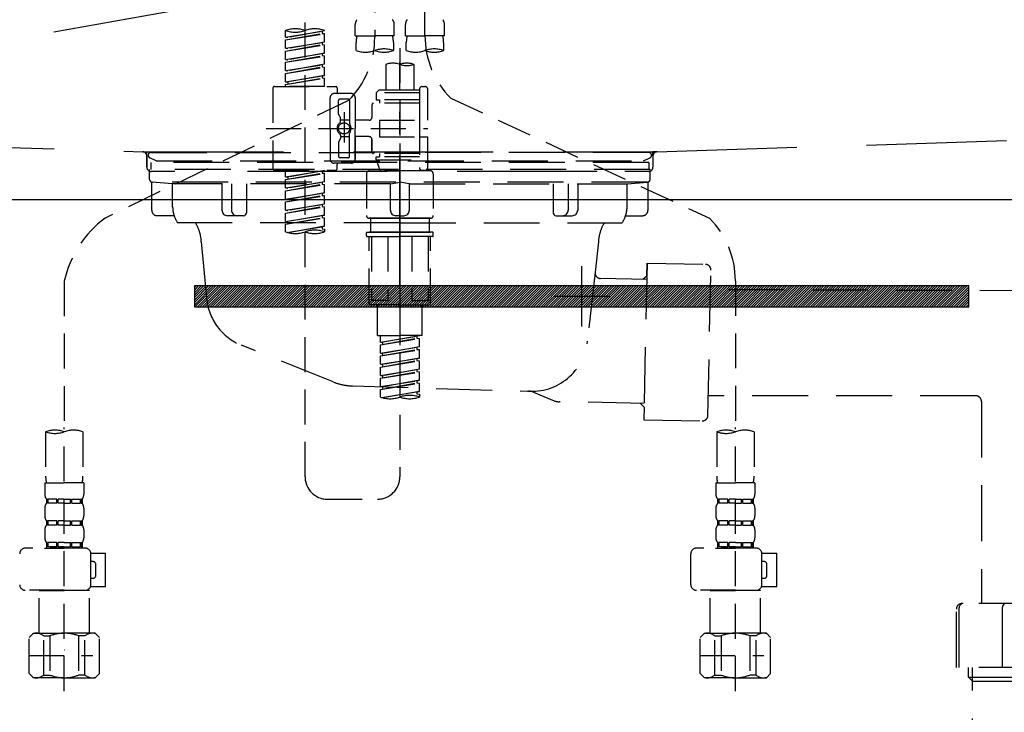
# Model space of a CAD drawing. Extents: x 55896 to 82369, y -11033 to -2163.
# Drawn here: x 59186 to 59538, y -8403 to -8155 of the extents above; entities that cross this region are included whole.
import ezdxf

# ---------------------------------------------------------------- set-up
doc = ezdxf.new("R2010")
doc.units = 0
doc.header["$LTSCALE"] = 50
doc.header["$MEASUREMENT"] = 0
for name, pattern in [('CENTER', [2, 1.25, -0.25, 0.25, -0.25]), ('DASHED', [0.75, 0.5, -0.25]), ('HIDDEN', [0.375, 0.25, -0.125]), ('STYLE_01', [1.40625, 0.9375, -0.15625, 0.15625, -0.15625])]:
    doc.linetypes.add(name, pattern=pattern)
doc.layers.get('0').update_dxf_attribs({"linetype": 'CONTINUOUS'})
doc.layers.get('DEFPOINTS').update_dxf_attribs({"color": 146, "linetype": 'CONTINUOUS'})
for name, color, linetype in [('122-扉', 6, 'CONTINUOUS'), ('123-扉向き', 231, 'CENTER'), ('140-パーツ芯', 13, 'CENTER'), ('142-把手', 4, 'CONTINUOUS'), ('150-機器', 8, 'CONTINUOUS'), ('160-文字', 254, 'CONTINUOUS')]:
    doc.layers.add(name, color=color, linetype=linetype)
doc.styles.add('KH001', font='txt')
doc.dimstyles.new('KH1xx030', dxfattribs={"dimscale": 30, "dimtxt": 2, "dimasz": 0.6, "dimexe": 0.3, "dimexo": 1.2, "dimgap": 0.5, "dimtad": 3, "dimdec": 1, "dimdsep": 46, "dimlunit": 6, "dimtxsty": 'KH001', "dimblk": 'DOT', "dimcen": 1, "dimdle": 1, "dimclrd": 256, "dimclre": 256, "dimclrt": 256, "dimadec": 0, "dimazin": 0, "dimtfac": 1, "dimtdec": 1, "dimtix": 1, "dimtmove": 2, "dimatfit": 3, "dimldrblk": 'CLOSEDBLANK', "dimfxl": 1, "dimtolj": 1, "dimtzin": 0, "dimlwd": -1, "dimlwe": -1, "dimarcsym": 0})

# ---------------------------------------------------------------- blocks, each defined once
blk = doc.blocks.new('KHB800HL-10_S2')
at = {"layer": '140-パーツ芯', "linetype": 'STYLE_01'}
blk.add_line((0, -258.2), (0, -177.84), dxfattribs=at)
at = {"layer": '150-機器', "color": 161, "linetype": 'HIDDEN', "ltscale": 4}
for p, q in [((-398.55, -200.05), (-91.95, -209.95)), ((91.95, -209.95), (398.55, -200.05)), ((-91.95, -209.95), (-90.5, -210)), ((-91.62, -210), (91.62, -210)), ((-90.5, -211.45), (-90.5, -210)), ((91.95, -209.95), (90.5, -210)), ((90.5, -211.45), (90.5, -210)), ((-90.5, -211.45), (-90.5, -215.5)), ((-90.5, -215.5), (-90.5, -211.51)), ((90.5, -211.45), (90.5, -215.5)), ((90.5, -211.51), (90.5, -215.5)), ((-80.5, -217), (-89, -217)), ((70.5, -217), (-70.5, -217)), ((89, -217), (80.5, -217))]:
    blk.add_line(p, q, dxfattribs=at)
for centre, start, end in [((-92, -211.45), 360, 88.1498), ((92, -211.45), 91.8502, 180), ((-89, -215.5), 180, 270), ((89, -215.5), 270, 0)]:
    blk.add_arc(centre, 1.5, start, end, dxfattribs=at)
blk = doc.blocks.new('F402_S')
at = {"layer": '150-機器', "color": 13, "linetype": 'DASHED', "ltscale": 0.5}
for p, q in [((8.98, -168.36), (8.98, -49.87)), ((-8.98, -53.83), (-8.98, -168.99)), ((-33.91, -326.25), (-33.91, -88.06)), ((-15.96, -168.48), (-15.96, -164.44)), ((-1.99, -168.48), (-1.99, -164.44)), ((1.99, -168.48), (1.99, -164.44)), ((15.96, -168.48), (15.96, -164.44)), ((-40.89, -168.94), (-40.89, -166.58)), ((-40.89, -168.94), (-26.93, -166.69)), ((-40.89, -169.94), (-27.78, -167.58)), ((-40.89, -169.94), (-26.93, -167.69)), ((-40.89, -168.94), (-40.04, -169.05)), ((-26.93, -166.69), (-40.04, -169.05)), ((-27.78, -166.84), (-27.78, -167.58)), ((-27.78, -167.58), (-26.93, -167.69)), ((-27.78, -167.58), (-26.93, -167.69)), ((-27.78, -167.58), (-26.93, -167.69)), ((-26.93, -166.69), (-26.93, -166.58)), ((-26.93, -170.68), (-26.93, -167.69)), ((-26.93, -170.68), (-26.93, -167.69)), ((-15.96, -168.48), (-8.98, -168.48)), ((-1.99, -168.48), (-8.98, -168.48)), ((1.99, -168.48), (8.98, -168.48)), ((15.96, -168.48), (8.98, -168.48)), ((-40.89, -172.93), (-40.89, -169.94)), ((-40.89, -172.93), (-26.93, -170.68)), ((-40.89, -173.93), (-27.78, -171.57)), ((-40.89, -173.93), (-26.93, -171.68)), ((-26.93, -170.68), (-40.04, -173.04)), ((-27.78, -170.83), (-27.78, -171.57)), ((-27.78, -170.83), (-27.78, -171.57)), ((-27.78, -171.57), (-26.93, -171.68)), ((-27.78, -171.57), (-26.93, -171.68)), ((-26.93, -174.67), (-26.93, -171.68)), ((-26.93, -174.67), (-26.93, -171.68)), ((-15.66, -173.73), (-15.66, -170.91)), ((-2.29, -170.91), (-2.29, -173.73)), ((2.29, -173.73), (2.29, -170.91)), ((15.66, -170.91), (15.66, -173.73)), ((-40.89, -172.93), (-40.04, -173.04)), ((-40.89, -176.92), (-40.89, -173.93)), ((-40.89, -176.92), (-26.93, -174.67)), ((-40.89, -177.92), (-27.78, -175.56)), ((-40.89, -177.92), (-26.93, -175.67)), ((-26.93, -174.67), (-40.04, -177.03)), ((-27.78, -174.8), (-27.78, -175.56)), ((-27.78, -174.82), (-27.78, -175.56)), ((-27.78, -174.82), (-27.78, -175.56)), ((-27.78, -175.56), (-26.93, -175.67)), ((-27.78, -175.56), (-26.93, -175.67)), ((-27.78, -175.56), (-26.93, -175.67)), ((-27.73, -174.8), (-26.93, -174.67)), ((-26.93, -178.66), (-26.93, -175.67)), ((-26.93, -178.66), (-26.93, -175.67)), ((0, -172.84), (0, -326.25)), ((-40.89, -176.92), (-40.04, -177.03)), ((-40.89, -180.91), (-40.89, -177.92)), ((-40.89, -180.91), (-26.93, -178.66)), ((-40.89, -181.91), (-27.78, -179.55)), ((-26.93, -178.66), (-40.04, -181.02)), ((-27.78, -178.81), (-27.78, -179.55)), ((-27.78, -178.81), (-27.78, -179.55)), ((-27.78, -179.55), (-26.93, -179.65)), ((-27.78, -179.55), (-26.93, -179.65)), ((-4.99, -178.69), (-4.99, -187.88)), ((4.99, -178.69), (4.99, -187.88)), ((-40.89, -181.91), (-26.93, -179.65)), ((-40.89, -180.91), (-40.04, -181.02)), ((-40.89, -184.9), (-40.89, -181.91)), ((-40.89, -184.9), (-26.93, -182.65)), ((-26.93, -182.65), (-40.04, -185)), ((-27.78, -182.78), (-27.78, -183.54)), ((-27.78, -182.8), (-27.78, -183.54)), ((-27.78, -182.8), (-27.78, -183.54)), ((-27.73, -182.78), (-26.93, -182.65)), ((-26.93, -182.65), (-26.93, -179.65)), ((-26.93, -182.65), (-26.93, -179.65)), ((-40.89, -185.9), (-27.78, -183.54)), ((-40.89, -185.9), (-26.93, -183.64)), ((-40.89, -184.9), (-40.04, -185)), ((-40.89, -186.64), (-40.89, -185.9)), ((-40.04, -185), (-40.04, -185.75)), ((-27.78, -183.54), (-26.93, -183.64)), ((-27.78, -183.54), (-26.93, -183.64)), ((-26.93, -186.64), (-26.93, -183.64)), ((-26.93, -186.64), (-26.93, -183.64)), ((-45.38, -187.13), (-45.38, -216.06)), ((-44.88, -186.64), (-22.94, -186.64)), ((-26.93, -186.64), (-40.89, -186.64)), ((-17.45, -189.13), (-23.44, -189.13)), ((-22.44, -187.13), (-22.44, -188.63)), ((-7.48, -187.88), (-8.48, -188.88)), ((6.98, -188.88), (-8.48, -188.88)), ((-8.48, -188.88), (-8.48, -191.37)), ((-4.99, -187.88), (-7.48, -187.88)), ((-4.99, -188.68), (-5.04, -188.68)), ((6.98, -187.88), (-4.99, -187.88)), ((6.98, -187.63), (6.98, -187.88)), ((6.98, -187.88), (6.98, -198.6)), ((7.98, -186.64), (8.98, -186.64)), ((9.97, -198.6), (9.97, -187.63)), ((-18.32, -191.56), (-105.43, -233.7)), ((-24.93, -201.6), (-24.93, -190.63)), ((-21.94, -196.48), (-21.94, -191.62)), ((-18.45, -191.12), (-21.44, -191.12)), ((-17.95, -191.62), (-17.95, -199.92)), ((-15.96, -190.63), (-15.96, -201.6)), ((-9.97, -193.12), (-9.97, -197.66)), ((6.98, -192.62), (-9.47, -192.62)), ((-8.48, -191.37), (-7.23, -191.37)), ((-7.23, -191.37), (-7.23, -192.62)), ((6.98, -191.37), (-7.23, -191.37)), ((18.19, -190.79), (110.79, -233.73)), ((-21.87, -196.73), (-21.31, -197.7)), ((-19.95, -195.73), (-19.95, -206.68)), ((-19.95, -196.61), (-19.95, -206.58)), ((-21.24, -199.2), (-21.24, -197.95)), ((-17.95, -198.65), (-21.24, -198.64)), ((-10.97, -198.65), (-15.96, -198.65)), ((-7.23, -198.6), (-7.23, -204.59)), ((-7.23, -198.6), (9.97, -198.6)), ((6.98, -198.6), (6.98, -215.74)), ((-47.83, -201.6), (9.97, -201.6)), ((-24.93, -201.6), (-24.93, -212.57)), ((-21.24, -204), (-21.24, -205.24)), ((-17.95, -211.57), (-17.95, -203.27)), ((-15.96, -212.57), (-15.96, -201.6)), ((-21.94, -206.72), (-21.94, -211.57)), ((-21.87, -206.47), (-21.31, -205.49)), ((-17.95, -204.55), (-21.24, -204.55)), ((-10.97, -204.54), (-15.96, -204.54)), ((-15.96, -204.54), (-15.96, -212.57)), ((-9.97, -205.54), (-9.97, -210.07)), ((-9.97, -210.07), (-9.97, -205.54)), ((-7.23, -204.59), (9.97, -204.59)), ((7.23, -204.59), (9.97, -204.59)), ((9.97, -215.56), (9.97, -204.59)), ((6.98, -210.57), (-9.47, -210.57)), ((-7.23, -210.57), (-7.23, -211.82)), ((-17.45, -214.06), (-23.44, -214.06)), ((-22.44, -216.06), (-22.44, -214.56)), ((-17.45, -214.06), (-21.94, -214.06)), ((-18.45, -212.07), (-21.44, -212.07)), ((-8.48, -211.82), (-7.23, -211.82)), ((-8.48, -212.82), (-8.48, -211.82)), ((-8.48, -212.82), (6.98, -212.82)), ((-8.48, -212.82), (-6.99, -216.81)), ((6.98, -211.82), (-7.23, -211.82)), ((-44.88, -216.56), (-22.94, -216.56)), ((-40.89, -218.92), (-40.89, -216.56)), ((-40.89, -218.92), (-26.93, -216.67)), ((-40.89, -219.92), (-27.78, -217.56)), ((-40.89, -219.92), (-26.93, -217.66)), ((-26.93, -216.67), (-40.04, -219.02)), ((-27.78, -216.82), (-27.78, -217.56)), ((-27.78, -217.56), (-26.93, -217.66)), ((-27.78, -217.56), (-26.93, -217.66)), ((-27.78, -217.56), (-26.93, -217.66)), ((-26.93, -220.66), (-26.93, -217.66)), ((-26.93, -220.66), (-26.93, -217.66)), ((-11.97, -217.8), (-11.97, -232.76)), ((-10.97, -216.81), (0, -216.81)), ((6.99, -216.81), (-6.99, -216.81)), ((10.97, -216.81), (0, -216.81)), ((7.21, -216.2), (6.99, -216.81)), ((7.98, -216.56), (8.98, -216.56)), ((11.97, -217.8), (11.97, -232.76)), ((-40.89, -218.92), (-40.04, -219.02)), ((-40.89, -222.91), (-40.89, -219.92)), ((-40.89, -222.91), (-26.93, -220.66)), ((-40.89, -223.91), (-27.78, -221.55)), ((-40.89, -223.91), (-26.93, -221.65)), ((-40.04, -219.02), (-40.04, -219.77)), ((-26.93, -220.66), (-40.04, -223.01)), ((-27.78, -220.81), (-27.78, -221.55)), ((-27.78, -220.81), (-27.78, -221.55)), ((-27.78, -221.55), (-26.93, -221.65)), ((-27.78, -221.55), (-26.93, -221.65)), ((-26.93, -224.65), (-26.93, -221.65)), ((-26.93, -224.65), (-26.93, -221.65)), ((-40.89, -222.91), (-40.04, -223.01)), ((-40.89, -226.9), (-40.89, -223.91)), ((-40.89, -226.9), (-26.93, -224.65)), ((-26.93, -224.65), (-40.04, -227)), ((-27.78, -224.78), (-27.78, -225.54)), ((-27.78, -224.8), (-27.78, -225.54)), ((-27.78, -224.8), (-27.78, -225.54)), ((-27.73, -224.77), (-26.93, -224.65)), ((-40.89, -227.9), (-27.78, -225.54)), ((-40.89, -227.9), (-26.93, -225.64)), ((-40.89, -226.9), (-40.04, -227)), ((-40.89, -230.89), (-40.89, -227.9)), ((-40.89, -230.89), (-26.93, -228.64)), ((-26.93, -228.64), (-40.04, -230.99)), ((-27.78, -225.54), (-26.93, -225.64)), ((-27.78, -225.54), (-26.93, -225.64)), ((-27.78, -225.54), (-26.93, -225.64)), ((-27.78, -228.79), (-27.78, -229.53)), ((-27.78, -228.79), (-27.78, -229.53)), ((-26.93, -228.64), (-26.93, -225.64)), ((-26.93, -228.64), (-26.93, -225.64)), ((-40.89, -231.88), (-27.78, -229.53)), ((-40.89, -231.88), (-26.93, -229.63)), ((-40.89, -230.89), (-40.04, -230.99)), ((-40.89, -234.88), (-40.89, -231.88)), ((-27.78, -229.53), (-26.93, -229.63)), ((-27.78, -229.53), (-26.93, -229.63)), ((-26.93, -232.62), (-26.93, -229.63)), ((-26.93, -232.62), (-26.93, -229.63)), ((-40.89, -234.88), (-26.93, -232.62)), ((-40.89, -235.87), (-27.78, -233.52)), ((-40.89, -235.87), (-26.93, -233.62)), ((-40.89, -234.88), (-40.04, -234.98)), ((-40.89, -238.61), (-40.89, -235.87)), ((-26.93, -232.62), (-40.04, -234.98)), ((-27.78, -232.76), (-27.78, -233.52)), ((-27.78, -232.78), (-27.78, -233.52)), ((-27.78, -232.78), (-27.78, -233.52)), ((-27.78, -233.52), (-26.93, -233.62)), ((-27.78, -233.52), (-26.93, -233.62)), ((-27.73, -232.75), (-26.93, -232.62)), ((-26.93, -236.61), (-26.93, -233.62)), ((-26.93, -236.61), (-26.93, -233.62)), ((-10.97, -233.76), (0, -233.76)), ((0, -233.76), (-10.97, -233.76)), ((-10.47, -233.76), (-10.47, -238.75)), ((0, -233.75), (-9.8, -233.75)), ((0, -233.75), (9.8, -233.75)), ((10.97, -233.76), (0, -233.76)), ((0, -233.76), (10.97, -233.76)), ((10.47, -233.76), (10.47, -238.75)), ((-40.36, -238.78), (-26.93, -236.61)), ((-26.93, -236.61), (-39.8, -238.93)), ((-27.78, -236.75), (-27.78, -237.51)), ((-27.78, -236.77), (-27.78, -237.51)), ((-27.78, -236.77), (-27.78, -237.51)), ((-27.78, -237.51), (-26.93, -237.61)), ((-27.78, -237.51), (-26.93, -237.61)), ((-27.73, -236.74), (-26.93, -236.61)), ((-26.93, -237.61), (-26.93, -238.61)), ((-11.97, -240.04), (-11.97, -238.95)), ((-11.77, -238.75), (-10.97, -238.75)), ((-10.97, -238.75), (0, -238.75)), ((-10.47, -238.75), (-10.97, -238.75)), ((0, -238.75), (-10.97, -238.75)), ((-10.47, -238.75), (-10.97, -238.75)), ((10.97, -238.75), (0, -238.75)), ((0, -238.75), (10.97, -238.75)), ((10.47, -238.75), (10.97, -238.75)), ((10.47, -238.75), (10.97, -238.75)), ((11.77, -238.75), (10.97, -238.75)), ((11.97, -240.04), (11.97, -238.95)), ((-11.77, -240.24), (0, -240.24)), ((-10.97, -264.18), (-10.97, -240.24)), ((-10.11, -240.24), (-10.11, -263.18)), ((-4.26, -240.24), (-4.26, -263.18)), ((11.77, -240.24), (0, -240.24)), ((4.26, -240.24), (4.26, -263.18)), ((10.11, -240.24), (10.11, -263.18)), ((10.97, -264.18), (10.97, -240.24)), ((-120, -256.27), (-120, -310.13)), ((120, -256.16), (120, -310.13)), ((-4.26, -263.18), (-10.11, -263.18)), ((4.26, -263.18), (10.11, -263.18)), ((0, -264.68), (-10.47, -264.68)), ((-7.98, -275.65), (-7.98, -264.68)), ((0, -264.68), (10.47, -264.68)), ((7.98, -275.65), (7.98, -264.68)), ((-7.98, -275.65), (0, -275.65)), ((-6.98, -278.01), (-6.98, -275.65)), ((-6.98, -278.01), (6.98, -275.76)), ((-6.98, -279.01), (6.13, -276.65)), ((-6.98, -279.01), (6.98, -276.76)), ((-6.98, -278.01), (-6.13, -278.12)), ((6.98, -275.76), (-6.13, -278.12)), ((-6.13, -278.86), (-6.13, -278.12)), ((7.98, -275.65), (0, -275.65)), ((6.13, -275.91), (6.13, -276.65)), ((6.13, -276.65), (6.98, -276.76)), ((6.13, -276.65), (6.98, -276.76)), ((6.13, -276.65), (6.98, -276.76)), ((6.98, -279.75), (6.98, -276.76)), ((6.98, -279.75), (6.98, -276.76)), ((-6.98, -282), (-6.98, -279.01)), ((-6.98, -282), (6.98, -279.75)), ((-6.98, -283), (6.13, -280.64)), ((-6.98, -283), (6.98, -280.75)), ((6.98, -279.75), (-6.13, -282.11)), ((6.13, -279.9), (6.13, -280.64)), ((6.13, -279.9), (6.13, -280.64)), ((6.13, -280.64), (6.98, -280.75)), ((6.13, -280.64), (6.98, -280.75)), ((6.98, -283.74), (6.98, -280.75)), ((6.98, -283.74), (6.98, -280.75)), ((-6.98, -282), (-6.13, -282.11)), ((-6.98, -285.99), (-6.98, -283)), ((-6.98, -285.99), (6.98, -283.74)), ((-6.98, -286.99), (6.13, -284.63)), ((-6.98, -286.99), (6.98, -284.74)), ((-6.13, -282.85), (-6.13, -282.11)), ((6.98, -283.74), (-6.13, -286.1)), ((6.13, -283.88), (6.13, -284.63)), ((6.13, -283.89), (6.13, -284.63)), ((6.13, -283.89), (6.13, -284.63)), ((6.13, -284.63), (6.98, -284.74)), ((6.13, -284.63), (6.98, -284.74)), ((6.13, -284.63), (6.98, -284.74)), ((6.18, -283.87), (6.98, -283.74)), ((6.98, -287.73), (6.98, -284.74)), ((6.98, -287.73), (6.98, -284.74)), ((-6.98, -285.99), (-6.13, -286.1)), ((-6.98, -289.98), (-6.98, -286.99)), ((-6.98, -289.98), (6.98, -287.73)), ((-6.98, -290.98), (6.13, -288.62)), ((-6.98, -290.98), (6.98, -288.73)), ((-6.13, -286.84), (-6.13, -286.1)), ((6.98, -287.73), (-6.13, -290.09)), ((6.13, -287.88), (6.13, -288.62)), ((6.13, -287.88), (6.13, -288.62)), ((6.13, -288.62), (6.98, -288.73)), ((6.13, -288.62), (6.98, -288.73)), ((6.98, -291.72), (6.98, -288.73)), ((6.98, -291.72), (6.98, -288.73)), ((-6.98, -289.98), (-6.13, -290.09)), ((-6.98, -293.97), (-6.98, -290.98)), ((-6.98, -293.97), (6.98, -291.72)), ((-6.13, -290.83), (-6.13, -290.09)), ((6.98, -291.72), (-6.13, -294.08)), ((6.13, -291.85), (6.13, -292.61)), ((6.13, -291.87), (6.13, -292.61)), ((6.13, -291.87), (6.13, -292.61)), ((6.18, -291.85), (6.98, -291.72)), ((-6.98, -294.97), (6.13, -292.61)), ((-6.98, -294.97), (6.98, -292.72)), ((-6.98, -293.97), (-6.13, -294.08)), ((-6.98, -297.7), (-6.98, -294.97)), ((-6.45, -297.87), (6.98, -295.71)), ((-6.13, -294.81), (-6.13, -294.08)), ((6.98, -295.71), (-5.89, -298.02)), ((6.13, -292.61), (6.98, -292.72)), ((6.13, -292.61), (6.98, -292.72)), ((6.18, -295.84), (6.98, -295.71)), ((6.98, -295.71), (6.98, -292.72)), ((6.98, -295.71), (6.98, -292.72)), ((6.13, -295.84), (6.13, -296.6)), ((6.13, -295.86), (6.13, -296.6)), ((6.13, -295.86), (6.13, -296.6)), ((6.13, -296.6), (6.98, -296.7)), ((6.13, -296.6), (6.98, -296.7)), ((6.98, -296.7), (6.98, -297.7)), ((-120, -402.9), (-120, -308.59)), ((120, -402.9), (120, -308.59)), ((-126.68, -310.13), (-126.68, -326.01)), ((-113.32, -310.13), (-113.32, -326.01)), ((113.32, -310.13), (113.32, -326.01)), ((126.68, -310.13), (126.68, -326.01)), ((-126.98, -328.44), (-126.98, -332.48)), ((-126.98, -328.44), (-120, -328.44)), ((-113.02, -328.44), (-120, -328.44)), ((-113.02, -328.44), (-113.02, -332.48)), ((113.02, -328.44), (113.02, -332.48)), ((113.02, -328.44), (120, -328.44)), ((126.98, -328.44), (120, -328.44)), ((126.98, -328.44), (126.98, -332.48)), ((-126.38, -334.22), (-126.38, -335.72)), ((-125.99, -334.22), (-126.38, -334.22)), ((-125.99, -335.72), (-125.99, -334.22)), ((-125.8, -335.72), (-125.8, -334.22)), ((-122.67, -334.22), (-125.8, -334.22)), ((-122.67, -335.72), (-122.67, -334.22)), ((-122.21, -335.72), (-122.21, -334.22)), ((-120, -334.22), (-122.21, -334.22)), ((-120, -334.22), (-117.79, -334.22)), ((-117.79, -335.72), (-117.79, -334.22)), ((-117.33, -335.72), (-117.33, -334.22)), ((-117.33, -334.22), (-114.2, -334.22)), ((-114.2, -335.72), (-114.2, -334.22)), ((-114.01, -335.72), (-114.01, -334.22)), ((-114.01, -334.22), (-113.62, -334.22)), ((-113.62, -334.22), (-113.62, -335.72)), ((-25.93, -334.22), (-7.98, -334.22)), ((113.62, -334.22), (113.62, -335.72)), ((114.01, -334.22), (113.62, -334.22)), ((114.01, -335.72), (114.01, -334.22)), ((114.2, -335.72), (114.2, -334.22)), ((117.33, -334.22), (114.2, -334.22)), ((117.33, -335.72), (117.33, -334.22)), ((117.79, -335.72), (117.79, -334.22)), ((120, -334.22), (117.79, -334.22)), ((120, -334.22), (122.21, -334.22)), ((122.21, -335.72), (122.21, -334.22)), ((122.67, -335.72), (122.67, -334.22)), ((122.67, -334.22), (125.8, -334.22)), ((125.8, -335.72), (125.8, -334.22)), ((125.99, -335.72), (125.99, -334.22)), ((125.99, -334.22), (126.38, -334.22)), ((126.38, -334.22), (126.38, -335.72)), ((-126.98, -337.46), (-126.98, -340.26)), ((-125.99, -335.72), (-126.38, -335.72)), ((-122.67, -335.72), (-125.8, -335.72)), ((-120, -335.72), (-122.21, -335.72)), ((-120, -335.72), (-117.79, -335.72)), ((-117.33, -335.72), (-114.2, -335.72)), ((-114.01, -335.72), (-113.62, -335.72)), ((-113.02, -337.46), (-113.02, -340.26)), ((113.02, -337.46), (113.02, -340.26)), ((114.01, -335.72), (113.62, -335.72)), ((117.33, -335.72), (114.2, -335.72)), ((120, -335.72), (117.79, -335.72)), ((120, -335.72), (122.21, -335.72)), ((122.67, -335.72), (125.8, -335.72)), ((125.99, -335.72), (126.38, -335.72)), ((126.98, -337.46), (126.98, -340.26)), ((-126.38, -342), (-126.38, -343.5)), ((-125.99, -342), (-126.38, -342)), ((-125.99, -343.5), (-126.38, -343.5)), ((-125.99, -343.5), (-125.99, -342)), ((-125.8, -343.5), (-125.8, -342)), ((-122.67, -342), (-125.8, -342)), ((-122.67, -343.5), (-125.8, -343.5)), ((-122.67, -343.5), (-122.67, -342)), ((-122.21, -343.5), (-122.21, -342)), ((-120, -342), (-122.21, -342)), ((-120, -343.5), (-122.21, -343.5)), ((-120, -342), (-117.79, -342)), ((-120, -343.5), (-117.79, -343.5)), ((-117.79, -343.5), (-117.79, -342)), ((-117.33, -343.5), (-117.33, -342)), ((-117.33, -342), (-114.2, -342)), ((-117.33, -343.5), (-114.2, -343.5)), ((-114.2, -343.5), (-114.2, -342)), ((-114.01, -343.5), (-114.01, -342)), ((-114.01, -342), (-113.62, -342)), ((-114.01, -343.5), (-113.62, -343.5)), ((-113.62, -342), (-113.62, -343.5)), ((113.62, -342), (113.62, -343.5)), ((114.01, -342), (113.62, -342)), ((114.01, -343.5), (113.62, -343.5)), ((114.01, -343.5), (114.01, -342)), ((114.2, -343.5), (114.2, -342)), ((117.33, -342), (114.2, -342)), ((117.33, -343.5), (114.2, -343.5)), ((117.33, -343.5), (117.33, -342)), ((117.79, -343.5), (117.79, -342)), ((120, -342), (117.79, -342)), ((120, -343.5), (117.79, -343.5)), ((120, -342), (122.21, -342)), ((120, -343.5), (122.21, -343.5)), ((122.21, -343.5), (122.21, -342)), ((122.67, -343.5), (122.67, -342)), ((122.67, -342), (125.8, -342)), ((122.67, -343.5), (125.8, -343.5)), ((125.8, -343.5), (125.8, -342)), ((125.99, -343.5), (125.99, -342)), ((125.99, -342), (126.38, -342)), ((125.99, -343.5), (126.38, -343.5)), ((126.38, -342), (126.38, -343.5)), ((-126.98, -345.24), (-126.98, -348.03)), ((-113.02, -345.24), (-113.02, -348.03)), ((113.02, -345.24), (113.02, -348.03)), ((126.98, -345.24), (126.98, -348.03)), ((-112.52, -351.78), (-133.96, -351.78)), ((-127.08, -351.78), (-120, -351.78)), ((-125.99, -349.78), (-126.38, -349.78)), ((-126.38, -349.78), (-126.38, -351.78)), ((-125.99, -351.28), (-126.38, -351.28)), ((-125.99, -351.28), (-125.99, -349.78)), ((-122.67, -349.78), (-125.8, -349.78)), ((-125.8, -351.28), (-125.8, -349.78)), ((-122.67, -351.28), (-125.8, -351.28)), ((-122.67, -351.28), (-122.67, -349.78)), ((-120, -349.78), (-122.21, -349.78)), ((-122.21, -351.28), (-122.21, -349.78)), ((-120, -351.28), (-122.21, -351.28)), ((-120, -349.78), (-117.79, -349.78)), ((-120, -351.28), (-117.79, -351.28)), ((-117.79, -351.28), (-117.79, -349.78)), ((-117.33, -349.78), (-114.2, -349.78)), ((-117.33, -351.28), (-117.33, -349.78)), ((-117.33, -351.28), (-114.2, -351.28)), ((-114.2, -351.28), (-114.2, -349.78)), ((-114.01, -349.78), (-113.62, -349.78)), ((-114.01, -351.28), (-114.01, -349.78)), ((-114.01, -351.28), (-113.62, -351.28)), ((-113.62, -349.78), (-113.62, -351.78)), ((127.48, -351.78), (106.04, -351.78)), ((112.92, -351.78), (120, -351.78)), ((114.01, -349.78), (113.62, -349.78)), ((113.62, -349.78), (113.62, -351.78)), ((114.01, -351.28), (113.62, -351.28)), ((114.01, -351.28), (114.01, -349.78)), ((117.33, -349.78), (114.2, -349.78)), ((114.2, -351.28), (114.2, -349.78)), ((117.33, -351.28), (114.2, -351.28)), ((117.33, -351.28), (117.33, -349.78)), ((120, -349.78), (117.79, -349.78)), ((117.79, -351.28), (117.79, -349.78)), ((120, -351.28), (117.79, -351.28)), ((120, -349.78), (122.21, -349.78)), ((120, -351.28), (122.21, -351.28)), ((122.21, -351.28), (122.21, -349.78)), ((122.67, -349.78), (125.8, -349.78)), ((122.67, -351.28), (122.67, -349.78)), ((122.67, -351.28), (125.8, -351.28)), ((125.8, -351.28), (125.8, -349.78)), ((125.99, -349.78), (126.38, -349.78)), ((125.99, -351.28), (125.99, -349.78)), ((125.99, -351.28), (126.38, -351.28)), ((126.38, -349.78), (126.38, -351.78)), ((-110.54, -353.57), (-105.24, -353.57)), ((-110.53, -364.84), (-110.53, -353.77)), ((-105.24, -365.54), (-105.24, -353.57)), ((104.04, -364.84), (104.04, -353.77)), ((129.46, -353.57), (134.76, -353.57)), ((129.47, -364.84), (129.47, -353.77)), ((134.76, -365.54), (134.76, -353.57)), ((-109.73, -356.56), (-110.53, -356.56)), ((-108.73, -361.55), (-108.73, -357.56)), ((130.27, -356.56), (129.47, -356.56)), ((131.27, -361.55), (131.27, -357.56)), ((-110.53, -362.55), (-109.73, -362.55)), ((129.47, -362.55), (130.27, -362.55)), ((-110.65, -365.54), (-105.24, -365.54)), ((129.35, -365.54), (134.76, -365.54)), ((-120, -366.84), (-133.96, -366.84)), ((-128.88, -366.84), (-128.98, -366.93)), ((-128.98, -366.93), (-120, -366.93)), ((-128.98, -382.19), (-128.98, -366.93)), ((-120, -366.84), (-112.52, -366.84)), ((-111.02, -366.93), (-120, -366.93)), ((-111.12, -366.84), (-111.02, -366.93)), ((-111.02, -382.19), (-111.02, -366.93)), ((120, -366.84), (106.04, -366.84)), ((111.12, -366.84), (111.02, -366.93)), ((111.02, -366.93), (120, -366.93)), ((111.02, -382.19), (111.02, -366.93)), ((120, -366.84), (127.48, -366.84)), ((128.98, -366.93), (120, -366.93)), ((128.88, -366.84), (128.98, -366.93)), ((128.98, -382.19), (128.98, -366.93)), ((-132.57, -383.69), (-131.07, -382.19)), ((-132.57, -396.66), (-132.57, -383.69)), ((-131.07, -382.19), (-120, -382.19)), ((-129.93, -382.19), (-120, -382.19)), ((-127.37, -383.19), (-125.13, -383.19)), ((-127.37, -397.15), (-127.37, -383.19)), ((-125.13, -383.19), (-125.13, -397.15)), ((-110.07, -382.19), (-120, -382.19)), ((-108.93, -382.19), (-120, -382.19)), ((-112.63, -383.19), (-114.87, -383.19)), ((-114.87, -383.19), (-114.87, -397.15)), ((-112.63, -397.15), (-112.63, -383.19)), ((-107.43, -383.69), (-108.93, -382.19)), ((-107.43, -396.66), (-107.43, -383.69)), ((107.43, -383.69), (108.93, -382.19)), ((107.43, -396.66), (107.43, -383.69)), ((108.93, -382.19), (120, -382.19)), ((110.07, -382.19), (120, -382.19)), ((112.63, -383.19), (114.87, -383.19)), ((112.63, -397.15), (112.63, -383.19)), ((114.87, -383.19), (114.87, -397.15)), ((129.93, -382.19), (120, -382.19)), ((131.07, -382.19), (120, -382.19)), ((127.37, -383.19), (125.13, -383.19)), ((125.13, -383.19), (125.13, -397.15)), ((127.37, -397.15), (127.37, -383.19)), ((132.57, -383.69), (131.07, -382.19)), ((132.57, -396.66), (132.57, -383.69)), ((-132.57, -390.17), (-109.78, -390.17)), ((-120, -388.18), (-119.96, -388.18)), ((107.43, -390.17), (130.22, -390.17)), ((120, -388.18), (120.04, -388.18)), ((-132.57, -396.66), (-131.07, -398.15)), ((-127.37, -397.15), (-125.13, -397.15)), ((-112.63, -397.15), (-114.87, -397.15)), ((-107.43, -396.66), (-108.93, -398.15)), ((107.43, -396.66), (108.93, -398.15)), ((112.63, -397.15), (114.87, -397.15)), ((127.37, -397.15), (125.13, -397.15)), ((132.57, -396.66), (131.07, -398.15)), ((-120, -398.15), (-131.07, -398.15)), ((-120, -398.15), (-108.93, -398.15)), ((120, -398.15), (108.93, -398.15)), ((120, -398.15), (131.07, -398.15))]:
    blk.add_line(p, q, dxfattribs=at)
blk.add_circle((-19.95, -201.6), 1.99, dxfattribs=at)
for centre, radius, start, end in [((-13.11, -164.44), 2.84, 142.1507, 180), ((-4.84, -164.44), 2.84, 0, 37.8493), ((4.84, -164.44), 2.84, 142.1507, 180), ((13.11, -164.44), 2.84, 0, 37.8493), ((-37.4, -176.45), 10.47, 70.5288, 109.4712), ((-37.4, -156.71), 10.47, 250.5288, 289.4712), ((-30.42, -176.45), 10.47, 70.5288, 109.4712), ((-40.89, -168.99), 31.92, 315, 0), ((-5.68, -170.91), 9.97, 165.9301, 180), ((-12.27, -170.91), 9.97, 0, 14.0699), ((12.27, -170.91), 9.97, 165.9301, 180), ((40.89, -168.36), 31.92, 180, 224.6508), ((5.68, -170.91), 9.97, 0, 14.0699), ((-12.32, -164.28), 10.02, 250.5288, 289.4712), ((-5.64, -183.18), 10.02, 70.5288, 109.4712), ((-5.64, -164.28), 10.02, 250.5288, 289.4712), ((5.64, -164.28), 10.02, 250.5288, 289.4712), ((12.32, -183.18), 10.02, 70.5288, 109.4712), ((12.32, -164.28), 10.02, 250.5288, 289.4712), ((-2.49, -185.74), 7.48, 70.5288, 109.4712), ((2.49, -185.74), 7.48, 70.5288, 109.4712), ((2.49, -171.63), 7.48, 250.5288, 289.4712), ((-44.88, -187.13), 0.499, 90, 180), ((-23.44, -190.63), 1.5, 90, 180), ((-22.94, -187.13), 0.499, 0, 90), ((-21.94, -188.63), 0.499, 180, 270), ((-17.45, -190.63), 1.5, 0, 90), ((7.98, -187.63), 0.997, 90, 180), ((8.98, -187.63), 0.997, 0, 90), ((-21.44, -191.62), 0.499, 90, 180), ((-18.45, -191.62), 0.499, 0, 90), ((-9.47, -193.12), 0.499, 90, 180), ((-21.44, -196.48), 0.499, 180, 210), ((-20.03, -201.55), 2.41, 126.0657, 181.0877), ((-21.74, -199.2), 0.499, 306.0657, 0), ((-21.74, -197.95), 0.499, 0, 30), ((-17.45, -199.92), 0.499, 180, 214.0506), ((-19.87, -201.55), 2.41, 358.9123, 34.0506), ((-10.97, -197.66), 0.997, 270, 0), ((-20.03, -201.64), 2.41, 178.9123, 233.9343), ((-21.74, -204), 0.499, 0, 53.9343), ((-17.45, -203.27), 0.499, 145.9494, 180), ((-19.87, -201.64), 2.41, 325.9494, 1.0877), ((-21.44, -206.72), 0.499, 150, 180), ((-21.74, -205.24), 0.499, 330, 0), ((-10.97, -205.54), 0.997, 0, 90), ((-9.47, -210.07), 0.499, 180, 270), ((-9.47, -210.07), 0.499, 180, 270), ((-23.44, -212.57), 1.5, 180, 270), ((-21.94, -214.56), 0.499, 90, 180), ((-21.44, -211.57), 0.499, 180, 270), ((-18.45, -211.57), 0.499, 270, 0), ((-17.45, -212.57), 1.5, 270, 0), ((-17.45, -212.57), 1.5, 270, 0), ((-44.88, -216.06), 0.499, 180, 270), ((-22.94, -216.06), 0.499, 270, 0), ((-10.97, -217.8), 0.997, 90, 180), ((7.98, -215.56), 0.997, 180.0133, 270), ((8.98, -215.56), 0.997, 270, 0), ((10.97, -217.8), 0.997, 0, 90), ((-82.55, -264.46), 38.34, 126.6492, 167.6612), ((-10.97, -232.76), 0.997, 180, 270), ((10.97, -232.76), 0.997, 270, 0), ((88.08, -256.16), 31.92, 0, 44.6508), ((-37.4, -228.74), 10.47, 250.5288, 289.4712), ((-30.42, -248.48), 10.47, 70.5288, 109.4712), ((-30.42, -228.74), 10.47, 250.5288, 289.4712), ((-11.77, -238.95), 0.199, 90, 180), ((11.77, -238.95), 0.199, 0, 90), ((-11.77, -240.04), 0.199, 180, 270), ((11.77, -240.04), 0.199, 270, 0), ((-10.47, -264.18), 0.499, 180, 270), ((10.47, -264.18), 0.499, 270, 0), ((-3.49, -287.83), 10.47, 250.5288, 289.4712), ((3.49, -307.57), 10.47, 70.5288, 109.4712), ((3.49, -287.83), 10.47, 250.5288, 289.4712), ((-123.34, -319.58), 10.02, 70.5288, 109.4712), ((-116.66, -319.58), 10.02, 70.5288, 109.4712), ((116.66, -319.58), 10.02, 70.5288, 109.4712), ((123.34, -319.58), 10.02, 70.5288, 109.4712), ((-123.34, -300.68), 10.02, 250.5288, 289.4712), ((116.66, -300.68), 10.02, 250.5288, 289.4712), ((-116.71, -326.01), 9.97, 180, 194.0699), ((-123.29, -326.01), 9.97, 345.9301, 0), ((-25.93, -326.25), 7.98, 180, 270), ((-7.98, -326.25), 7.98, 270, 0), ((123.29, -326.01), 9.97, 180, 194.0699), ((116.71, -326.01), 9.97, 345.9301, 0), ((-124.14, -332.48), 2.84, 180, 217.8493), ((-115.86, -332.48), 2.84, 322.1507, 0), ((115.86, -332.48), 2.84, 180, 217.8493), ((124.14, -332.48), 2.84, 322.1507, 0), ((-124.14, -337.46), 2.84, 142.1507, 180), ((-115.86, -337.46), 2.84, 0, 37.8493), ((115.86, -337.46), 2.84, 142.1507, 180), ((124.14, -337.46), 2.84, 0, 37.8493), ((-124.14, -340.26), 2.84, 180, 217.8493), ((-115.86, -340.26), 2.84, 322.1507, 0), ((115.86, -340.26), 2.84, 180, 217.8493), ((124.14, -340.26), 2.84, 322.1507, 0), ((-124.14, -345.24), 2.84, 142.1507, 180), ((-115.86, -345.24), 2.84, 0, 37.8493), ((115.86, -345.24), 2.84, 142.1507, 180), ((124.14, -345.24), 2.84, 0, 37.8493), ((-124.14, -348.03), 2.84, 180, 217.8493), ((-115.86, -348.03), 2.84, 322.1507, 0), ((115.86, -348.03), 2.84, 180, 217.8493), ((124.14, -348.03), 2.84, 322.1507, 0), ((-133.96, -353.77), 1.99, 90, 180), ((-112.52, -353.77), 1.99, 0, 90), ((106.04, -353.77), 1.99, 90, 180), ((127.48, -353.77), 1.99, 0, 90), ((-109.73, -357.56), 0.997, 0, 90), ((130.27, -357.56), 0.997, 0, 90), ((-109.73, -361.55), 0.997, 270, 0), ((130.27, -361.55), 0.997, 270, 0), ((-133.96, -364.84), 1.99, 180.001, 270), ((-112.52, -364.84), 1.99, 270, 359.999), ((106.04, -364.84), 1.99, 180.001, 270), ((127.48, -364.84), 1.99, 270, 359.999), ((-129.97, -386.08), 3.89, 48.036, 110.221), ((-120.03, -396.08), 13.89, 89.864, 111.555), ((-119.97, -396.08), 13.89, 68.445, 90.136), ((-110.03, -386.08), 3.89, 69.779, 131.964), ((110.03, -386.08), 3.89, 48.036, 110.221), ((119.97, -396.08), 13.89, 89.864, 111.555), ((120.03, -396.08), 13.89, 68.445, 90.136), ((129.97, -386.08), 3.89, 69.779, 131.964), ((-129.97, -394.26), 3.89, 249.779, 311.964), ((-120, -384.43), 13.72, 248.018, 270), ((-120, -384.43), 13.72, 270, 291.982), ((-110.03, -394.26), 3.89, 228.036, 290.221), ((110.03, -394.26), 3.89, 249.779, 311.964), ((120, -384.43), 13.72, 248.018, 270), ((120, -384.43), 13.72, 270, 291.982), ((129.97, -394.26), 3.89, 228.036, 290.221)]:
    blk.add_arc(centre, radius, start, end, dxfattribs=at)
blk = doc.blocks.new('_ClosedBlank')
at = {"color": 0, "linetype": 'ByBlock', "lineweight": -2}
for p, q in [((-1, 0.167), (0, 0)), ((-1, 0.167), (-1, -0.167)), ((0, 0), (-1, -0.167))]:
    blk.add_line(p, q, dxfattribs=at)
blk = doc.blocks.new('_Dot')
at = {"color": 0, "linetype": 'ByBlock', "lineweight": -2}
blk.add_line((-0.5, 0), (-1, 0), dxfattribs=at)
at = {"color": 0, "linetype": 'ByBlock', "const_width": 0.5}
blk.add_lwpolyline([(-0.25, 0, 1), (0.25, 0, 1)], format="xyb", close=True, dxfattribs=at)
blk = doc.blocks.new('排水ﾄﾗｯﾌﾟ_破線-1')
at = {"layer": '150-機器', "color": 13, "linetype": 'CENTER'}
blk.add_line((-0.01, 3), (-0.01, -103.67), dxfattribs=at)
at = {"layer": '150-機器', "color": 13, "linetype": 'DASHED', "ltscale": 0.8}
for p, q in [((-87.12, -3.23), (-89.44, -2.12)), ((-89.01, -0.22), (-0.01, -0.22)), ((-87.12, -3.23), (87.1, -3.23)), ((88.99, -0.22), (-0.01, -0.22)), ((87.1, -3.23), (89.43, -2.12)), ((89.49, -6.32), (-89.51, -6.32)), ((-89.51, -9.82), (-89.51, -6.32)), ((-89.01, -3.82), (-89.01, -6.32)), ((88.99, -3.82), (-89.01, -3.82)), ((88.99, -3.82), (88.99, -6.32)), ((89.49, -9.82), (89.49, -6.32)), ((-88.76, -20.82), (-88.76, -10.82)), ((88.54, -10.82), (-88.55, -10.82)), ((-81.26, -11.46), (-88.55, -10.82)), ((-81.26, -19.67), (-81.26, -11.46)), ((-3.41, -11.46), (-81.26, -11.46)), ((3.39, -11.46), (81.24, -11.46)), ((81.24, -11.46), (88.54, -10.82)), ((81.24, -19.67), (81.24, -11.46)), ((88.74, -20.82), (88.74, -10.82)), ((-80.75, -22.82), (-86.76, -22.82)), ((80.73, -22.82), (86.74, -22.82)), ((-0.01, -25.32), (-79.51, -25.32)), ((-0.01, -25.32), (79.49, -25.32)), ((-71.01, -32.12), (-69.13, -52.43)), ((70.99, -32.12), (69.79, -43.06)), ((88.38, -39.81), (87.24, -95.8)), ((88.29, -44.28), (88.38, -39.81)), ((88.38, -39.81), (109.27, -40.24)), ((69.79, -43.06), (67.08, -67.71)), ((88.26, -45.61), (71.74, -45.27)), ((86.93, -45.58), (88.29, -44.28)), ((110.17, -94.27), (111.23, -42.28)), ((227.39, -49.71), (111.09, -49.28)), ((-23.8, -82.3), (-56.64, -69.16)), ((-16.97, -83.72), (46.07, -85.59)), ((47.84, -85.97), (55.12, -89)), ((206.02, -87.28), (110.31, -87.27)), ((87.35, -90), (56.94, -89.38)), ((86.02, -89.97), (87.33, -91.33)), ((87.33, -91.33), (87.24, -95.8)), ((208, -89.28), (208, -161.59)), ((87.24, -95.8), (108.13, -96.23)), ((227, -161.59), (201, -161.59)), ((199, -184.49), (199, -163.59)), ((227, -184.49), (199, -184.49)), ((203.3, -187.88), (203.3, -184.49)), ((204.8, -222.7), (204.8, -184.49)), ((203.3, -187.88), (204.8, -187.88)), ((204.8, -189.38), (203.3, -187.88)), ((204.8, -187.88), (227, -187.88)), ((204.8, -189.38), (227, -189.38))]:
    blk.add_line(p, q, dxfattribs=at)
at = {"layer": '150-機器', "color": 13, "linetype": 'DASHED', "ltscale": 0.8, "flags": 128}
for points in [[(-89.01, -0.22, 0.350162), (-89.98, -1, 0.350162), (-89.44, -2.12)], [(89.43, -2.12, 0.350162), (89.97, -1, 0.350162), (88.99, -0.22)], [(-89.51, -9.82, 0.198912), (-89.21, -10.52, 0.198912), (-88.51, -10.82)], [(88.49, -10.82, 0.198912), (89.2, -10.52, 0.198912), (89.49, -9.82)], [(-88.76, -20.82, 0.198912), (-88.17, -22.23, 0.198912), (-86.76, -22.82)], [(-81.26, -19.67, 0.075216), (-80.81, -22.62, 0.075216), (-79.51, -25.32)], [(79.49, -25.32, 0.075216), (80.8, -22.62, 0.075216), (81.24, -19.67)], [(86.74, -22.82, 0.198912), (88.16, -22.23, 0.198912), (88.74, -20.82)], [(-71.01, -32.12, 0.059994), (-71.65, -28.59, 0.059994), (-73.12, -25.32)], [(73.11, -25.32, 0.059994), (71.64, -28.59, 0.059994), (70.99, -32.12)], [(111.23, -42.28, 0.198912), (110.67, -40.85, 0.198912), (109.27, -40.24)], [(69.79, -43.06, 0.210515), (70.28, -44.59, 0.210515), (71.74, -45.27)], [(-69.13, -52.43, 0.138146), (-65.24, -62.56, 0.138146), (-56.64, -69.16)], [(45.6, -85.58, 0.195777), (59.98, -81.02, 0.195777), (67.08, -67.71)], [(-23.8, -82.3, 0.043893), (-20.45, -83.31, 0.043893), (-16.97, -83.72)], [(47.84, -85.97, 0.04562), (46.97, -85.7, 0.04562), (46.07, -85.59)], [(207.98, -89.28, 0.196268), (207.4, -87.88, 0.196268), (206.02, -87.28)], [(55.12, -89, 0.046779), (56.01, -89.28, 0.046779), (56.94, -89.38)], [(108.13, -96.23, 0.198912), (109.56, -95.67, 0.198912), (110.17, -94.27)], [(201, -161.59, 0.198912), (199.59, -162.18, 0.198912), (199, -163.59)]]:
    blk.add_lwpolyline(points, format="xyb", dxfattribs=at)
at = {"layer": 'DEFPOINTS', "ltscale": 0.1}
for p, q in [((-63.62, -11.46), (-63.62, -20.82)), ((-60.22, -11.46), (-60.22, -20.82)), ((-54.87, -11.46), (-54.87, -21.82)), ((-3.41, -11.46), (-0.01, -10.82)), ((-3.41, -20.82), (-3.41, -11.46)), ((3.39, -11.46), (-0.01, -10.82)), ((3.39, -20.82), (3.39, -11.46)), ((54.85, -11.46), (54.85, -21.82)), ((60.21, -11.46), (60.21, -20.82)), ((63.61, -11.46), (63.61, -20.82)), ((-55.87, -22.82), (-61.62, -22.82)), ((-0.01, -22.82), (-1.41, -22.82)), ((-0.01, -22.82), (1.39, -22.82)), ((55.85, -22.82), (61.61, -22.82)), ((200, -184.49), (200, -163.09)), ((215.5, -184.49), (215.5, -162.89))]:
    blk.add_line(p, q, dxfattribs=at)
at = {"layer": 'DEFPOINTS', "ltscale": 0.1, "flags": 128}
for points in [[(-63.62, -20.82, 0.198912), (-63.03, -22.23, 0.198912), (-61.62, -22.82)], [(-60.22, -20.82, 0.198912), (-59.63, -22.23, 0.198912), (-58.22, -22.82)], [(-3.41, -20.82, 0.198912), (-2.82, -22.23, 0.198912), (-1.41, -22.82)], [(1.39, -22.82, 0.198912), (2.81, -22.23, 0.198912), (3.39, -20.82)], [(58.21, -22.82, 0.198912), (59.62, -22.23, 0.198912), (60.21, -20.82)], [(61.61, -22.82, 0.198912), (63.02, -22.23, 0.198912), (63.61, -20.82)], [(-55.87, -22.82, 0.198912), (-55.16, -22.52, 0.198912), (-54.87, -21.82)], [(54.85, -21.82, 0.198912), (55.15, -22.52, 0.198912), (55.85, -22.82)], [(201.5, -161.59, 0.198912), (200.44, -162.03, 0.198912), (200, -163.09)], [(216.25, -161.59, 0.131653), (215.7, -162.14, 0.131653), (215.5, -162.89)]]:
    blk.add_lwpolyline(points, format="xyb", dxfattribs=at)
blk = doc.blocks.new('P256_277')
at = {"layer": '122-扉'}
h = blk.add_hatch(dxfattribs=at)
h.set_pattern_fill('ANSI31', color=256, scale=5, style=0)
h.set_pattern_definition([(45, (-289683.09336, 26709.8852), (-0.4419417382, 0.4419417382), [])])
h.paths.add_polyline_path([(-138.5, 7.5), (-138.5, 0), (138.5, 0), (138.5, 7.5)])
blk.add_lwpolyline([(-138.5, 7.5), (-138.5, 0), (138.5, 0), (138.5, 7.5)], close=True, dxfattribs=at)
at = {"layer": 'DEFPOINTS', "linetype": 'CENTER'}
for p, q in [((0, 14.55), (0, -7.05)), ((9.91, 3.75), (-9.91, 3.75))]:
    blk.add_line(p, q, dxfattribs=at)

msp = doc.modelspace()

# ---------------------------------------------------------------- linework, layer by layer
at = {"layer": '122-扉'}
msp.add_line((58862.1, -8219.51), (59912.1, -8219.51), dxfattribs=at)
at = {"layer": '123-扉向き', "ltscale": 2}
msp.add_line((59912.1, -8032.51), (58862.1, -8219.51), dxfattribs=at)

# ---------------------------------------------------------------- block references
at = {"layer": '142-把手'}
msp.add_blockref('P256_277', (59387.1, -8257.96), dxfattribs=at)
at = {"layer": '150-機器'}
for name, p in [('F402_S', (59322.09, -7992.51)), ('KHB800HL-10_S2', (59322.1, -7992.51)), ('排水ﾄﾗｯﾌﾟ_破線-1', (59322.1, -8202.51))]:
    msp.add_blockref(name, p, dxfattribs=at)

# ---------------------------------------------------------------- leaders
at = {"layer": '160-文字', "annotation_type": 0, "has_hookline": 1, "hookline_direction": 0, "text_width": 298.86}
msp.add_leader([(59517.1, -8528.01), (59782.26, -7918.13), (59782.86, -7918.13)], dimstyle='KH1xx030', override={"dimgap": 0.5, "dimtad": 1}, dxfattribs=at)

doc.saveas('drawing.dxf')
